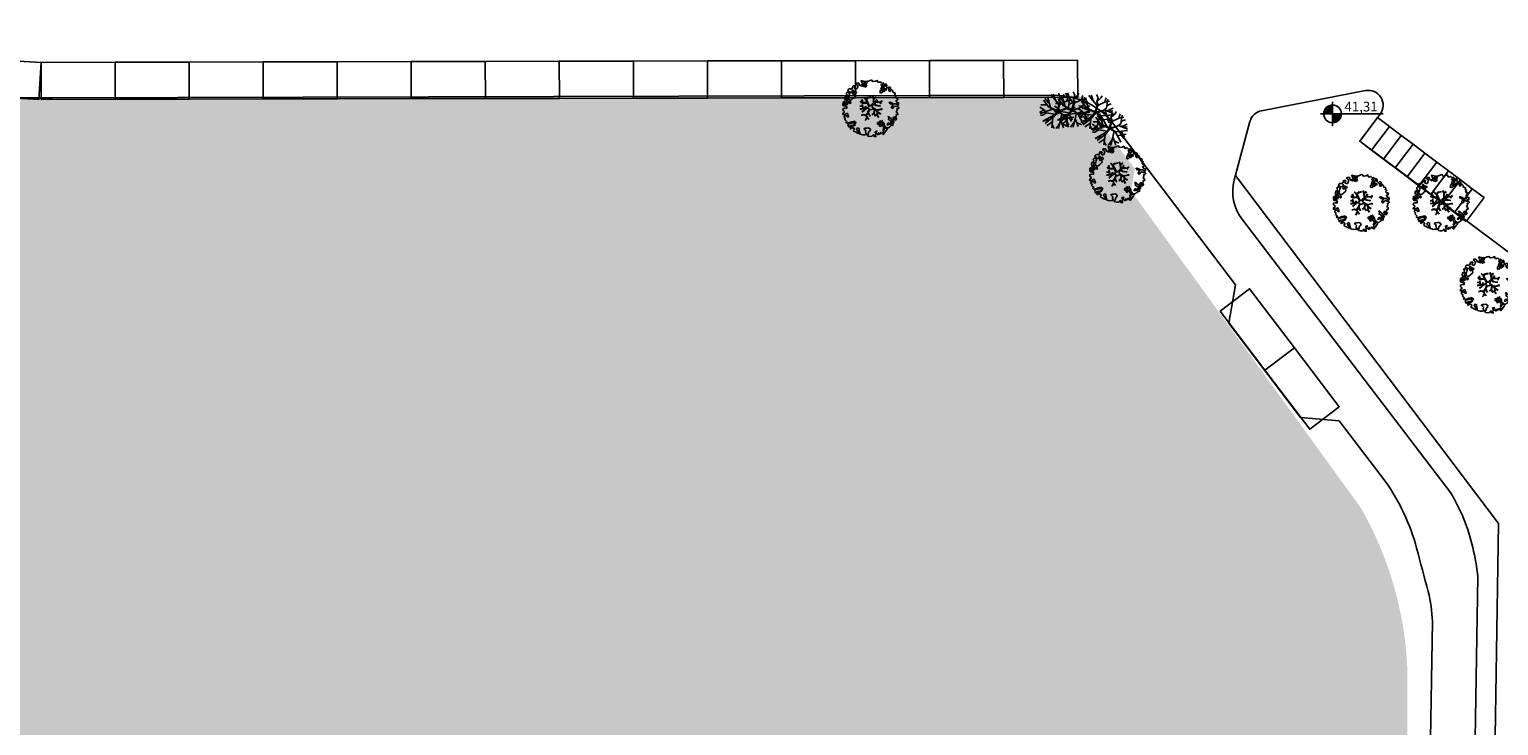
# Model space of a CAD drawing. Units: metres. Extents: x -500 to 500, y 700 to 1400.
# Drawn here: x -119 to -20, y 858 to 905 of the extents above; entities that cross this region are included whole.
import ezdxf

# ---------------------------------------------------------------- set-up
doc = ezdxf.new("R2010")
doc.units = ezdxf.units.M
doc.header["$LTSCALE"] = 0.02
for name, color, linetype in [('Q-ALTIMETRICHE', 220, 'Continuous'), ('RIL_16_EXT_STRADA', 7, 'Continuous'), ('SDF_PARCHEGGI_DIP', 1, 'Continuous'), ('SDF_PARCHEGGI_MOTO', 1, 'Continuous'), ('SDF_PLANIVOLUMETRICO', 7, 'Continuous'), ('SDF_VERDE', 86, 'Continuous'), ('SDF_VERDE_ALBERI', 108, 'Continuous'), ('veicoli', 255, 'Continuous')]:
    doc.layers.add(name, color=color, linetype=linetype)
doc.styles.get("Standard").update_dxf_attribs({"font": 'arial.ttf'})

# ---------------------------------------------------------------- blocks, each defined once
blk = doc.blocks.new('Simboli_Albero5')
at = {"linetype": 'Continuous'}
for points in [[(-1.162, 1.276), (-1.121, 1.346), (-0.991, 1.34), (-1.013, 1.285), (-1.044, 1.235), (-1.011, 1.158), (-0.949, 1.138), (-0.886, 1.142), (-0.84, 1.198), (-0.816, 1.27), (-0.808, 1.344), (-0.817, 1.397), (-0.875, 1.426), (-0.908, 1.455), (-0.932, 1.527), (-0.872, 1.539), (-0.771, 1.548), (-0.728, 1.514), (-0.718, 1.461), (-0.673, 1.372), (-0.599, 1.389), (-0.509, 1.434), (-0.49, 1.496), (-0.549, 1.581), (-0.58, 1.699), (-0.499, 1.669), (-0.405, 1.652), (-0.302, 1.63), (-0.167, 1.634), (-0.015, 1.708), (0.103, 1.738), (0.151, 1.714), (0.153, 1.659), (0.223, 1.641), (0.367, 1.665), (0.502, 1.717), (0.516, 1.625), (0.525, 1.596), (0.638, 1.593), (0.711, 1.617), (0.787, 1.53), (0.903, 1.544), (0.936, 1.515), (0.919, 1.445), (0.878, 1.448), (0.758, 1.424), (0.789, 1.379), (0.885, 1.33), (0.94, 1.308), (1.012, 1.308), (1.007, 1.37), (0.991, 1.421), (1.022, 1.471), (1.09, 1.461), (1.139, 1.333), (1.122, 1.264), (1.206, 1.203), (1.211, 1.213), (1.281, 1.268), (1.365, 1.255), (1.396, 1.185), (1.376, 1.123), (1.331, 1.116), (1.266, 1.143), (1.28, 1.051), (1.315, 0.967), (1.347, 0.969), (1.388, 0.967), (1.422, 1.082), (1.465, 1.096), (1.496, 1.05), (1.546, 0.995), (1.548, 0.915), (1.596, 0.891), (1.668, 0.866), (1.714, 0.849), (1.692, 0.77), (1.672, 0.732), (1.79, 0.666), (1.696, 0.587), (1.786, 0.481), (1.835, 0.529), (1.887, 0.418), (1.8, 0.342), (1.75, 0.349), (1.809, 0.265), (1.838, 0.202), (1.936, 0.194), (1.936, 0.05), (1.875, 0.038), (1.751, 0.125), (1.583, 0.126), (1.489, 0.192), (1.362, 0.238), (1.302, 0.226), (1.376, 0.123), (1.434, 0.142), (1.491, 0.088), (1.539, 0.04), (1.493, -0.015), (1.439, -0.121), (1.497, -0.174), (1.567, -0.143), (1.584, -0.073), (1.603, -0.059), (1.668, -0.038), (1.702, -0.019), (1.803, -0.058), (1.848, -0.051), (1.918, -0.068), (1.971, -0.131), (1.901, -0.186), (1.819, -0.204), (1.84, -0.293), (1.818, -0.349), (1.781, -0.433), (1.841, -0.469), (1.865, -0.493), (1.889, -0.589), (1.802, -0.594), (1.775, -0.659), (1.751, -0.803), (1.81, -0.863), (1.726, -0.971), (1.646, -0.949), (1.526, -0.972), (1.45, -0.861), (1.327, -0.805), (1.296, -0.735), (1.224, -0.735), (1.275, -0.79), (1.259, -0.939), (1.372, -0.967), (1.386, -1.01), (1.442, -1.032), (1.501, -1.068), (1.605, -1.066), (1.605, -1.114), (1.539, -1.208), (1.541, -1.335), (1.454, -1.316), (1.394, -1.375), (1.317, -1.433), (1.242, -1.497), (1.112, -1.468), (1.074, -1.424), (0.961, -1.325), (0.955, -1.207), (0.91, -1.118), (0.844, -1.235), (0.865, -1.324), (0.903, -1.44), (0.973, -1.481), (1.054, -1.511), (1.157, -1.533), (1.167, -1.586), (1.133, -1.629), (1.06, -1.725), (0.898, -1.938), (0.909, -1.75), (0.822, -1.803), (0.817, -1.884), (0.733, -1.8), (0.682, -1.888), (0.629, -1.922), (0.588, -1.823), (0.544, -1.957), (0.408, -1.834), (0.471, -1.709), (0.353, -1.74), (0.362, -1.817), (0.415, -1.88), (0.349, -1.997), (0.4, -2.077), (0.335, -2.074), (0.277, -2.069), (0.234, -1.939), (0.138, -2.059), (-0.004, -2.065), (-0.124, -2.04), (-0.165, -1.99), (-0.112, -1.908), (-0.09, -1.853), (-0.089, -1.805), (-0.094, -1.766), (-0.019, -1.726), (0.012, -1.676), (0.039, -1.611), (0.027, -1.575), (-0.006, -1.546), (-0.102, -1.497), (-0.196, -1.504), (-0.312, -1.518), (-0.41, -1.558), (-0.36, -1.589), (-0.331, -1.628), (-0.272, -1.688), (-0.291, -1.775), (-0.263, -1.862), (-0.222, -1.888), (-0.227, -1.946), (-0.292, -1.943), (-0.362, -1.95), (-0.485, -1.966), (-0.576, -1.932), (-0.701, -1.893), (-0.683, -1.799), (-0.719, -1.739), (-0.721, -1.66), (-0.733, -1.623), (-0.732, -1.527), (-0.831, -1.495), (-0.903, -1.567), (-0.858, -1.656), (-0.801, -1.71), (-0.775, -1.813), (-0.765, -1.866), (-0.864, -1.834), (-0.986, -1.754), (-1.096, -1.71), (-1.103, -1.641), (-1.052, -1.576), (-1.098, -1.511), (-1.138, -1.484), (-1.22, -1.503), (-1.314, -1.558), (-1.314, -1.438), (-1.172, -1.383), (-1.092, -1.357), (-0.996, -1.285), (-1.058, -1.266), (-1.166, -1.325), (-1.234, -1.315), (-1.33, -1.339), (-1.4, -1.418), (-1.448, -1.418), (-1.446, -1.353), (-1.498, -1.29), (-1.438, -1.23), (-1.433, -1.22), (-1.283, -1.164), (-1.166, -1.157), (-1.026, -1.071), (-1.035, -1.042), (-1.16, -1.075), (-1.252, -1.089), (-1.353, -1.122), (-1.461, -1.158), (-1.526, -1.179), (-1.62, -1.138), (-1.564, -1.063), (-1.641, -0.977), (-1.684, -0.943), (-1.664, -0.832), (-1.743, -0.786), (-1.74, -0.721), (-1.697, -0.659), (-1.608, -0.662), (-1.524, -0.722), (-1.522, -0.754), (-1.43, -0.74), (-1.463, -0.662), (-1.502, -0.595), (-1.516, -0.528), (-1.525, -0.499), (-1.59, -0.52), (-1.646, -0.57), (-1.682, -0.582), (-1.826, -0.581), (-1.831, -0.543), (-1.814, -0.497), (-1.729, -0.461), (-1.719, -0.418), (-1.765, -0.329), (-1.822, -0.3), (-1.817, -0.194), (-1.706, -0.166), (-1.569, -0.169), (-1.563, -0.039), (-1.626, -0.02), (-1.695, -0.002), (-1.792, -0.002), (-1.825, 0.075), (-1.814, 0.239), (-1.708, 0.281), (-1.611, 0.401), (-1.695, 0.438), (-1.697, 0.541), (-1.67, 0.63), (-1.564, 0.673), (-1.552, 0.757), (-1.597, 0.846), (-1.534, 0.922), (-1.417, 0.881), (-1.347, 0.84), (-1.393, 0.737), (-1.406, 0.652), (-1.435, 0.547), (-1.448, 0.463), (-1.352, 0.39), (-1.253, 0.406), (-1.145, 0.49), (-1.106, 0.543), (-1.033, 0.59), (-0.99, 0.677), (-1.001, 0.761), (-1.078, 0.8), (-1.136, 0.757), (-1.174, 0.8), (-1.183, 0.853), (-1.166, 0.923), (-1.219, 0.938), (-1.294, 0.921), (-1.335, 0.924), (-1.371, 0.936), (-1.437, 1.018), (-1.481, 1.004), (-1.463, 1.098), (-1.405, 1.141), (-1.321, 1.152), (-1.256, 1.149), (-1.208, 1.173), (-1.172, 1.233)], [(-1.084, 0.99), (-1.158, 1.069), (-1.211, 1.036), (-1.123, 0.961)], [(-0.389, 1.385), (-0.435, 1.45), (-0.507, 1.403), (-0.592, 1.343), (-0.536, 1.321), (-0.5, 1.357), (-0.455, 1.316), (-0.409, 1.299)], [(-0.211, 1.499), (-0.215, 1.586), (-0.328, 1.589), (-0.398, 1.582), (-0.432, 1.539), (-0.362, 1.522), (-0.363, 1.474), (-0.322, 1.447), (-0.269, 1.481)], [(-0.2, 1.319), (-0.25, 1.423), (-0.317, 1.409), (-0.342, 1.337), (-0.342, 1.289), (-0.304, 1.269), (-0.287, 1.291)], [(0.851, 0.919), (0.842, 0.996), (0.78, 1.064), (0.712, 1.05), (0.686, 1.009), (0.683, 0.968), (0.675, 0.894), (0.721, 0.876), (0.764, 0.891), (0.803, 0.871)], [(0.858, 1.156), (0.944, 1.171), (0.938, 1.23), (0.898, 1.305), (0.809, 1.284), (0.777, 1.209), (0.748, 1.152), (0.772, 1.104), (0.841, 1.086)], [(1.073, 1.024), (1.116, 1.086), (1.095, 1.151), (1.035, 1.139), (0.96, 1.099), (0.934, 1.082), (0.897, 1.022), (0.931, 0.969), (0.964, 0.964), (1.015, 1.005), (1.018, 1.046)], [(-1.647, 0.069), (-1.641, 0.199), (-1.735, 0.193), (-1.712, 0.12), (-1.705, 0.051), (-1.657, 0.026)], [(-1.541, 0.088), (-1.497, 0.174), (-1.547, 0.254), (-1.593, 0.271), (-1.589, 0.185), (-1.601, 0.1)], [(-1.499, 0.374), (-1.513, 0.441), (-1.566, 0.456), (-1.566, 0.336), (-1.499, 0.326)], [(-1.507, 0.523), (-1.439, 0.633), (-1.519, 0.631), (-1.548, 0.574), (-1.563, 0.521)], [(-1.388, 0.306), (-1.42, 0.256), (-1.382, 0.188), (-1.334, 0.164), (-1.293, 0.233), (-1.352, 0.318)], [(-0.935, 0.95), (-1.027, 0.961), (-1.061, 0.845), (-0.977, 0.833), (-0.904, 0.881)], [(1.681, -0.858), (1.686, -0.752), (1.592, -0.759), (1.57, -0.838), (1.606, -0.874), (1.666, -0.886)], [(-0.986, -1.218), (-0.942, -1.132), (-0.997, -1.11), (-1.057, -1.146), (-1.05, -1.191)], [(0.606, -1.241), (0.671, -1.172), (0.587, -1.135), (0.515, -1.135), (0.515, -1.207), (0.539, -1.255)], [(0.83, -1.144), (0.85, -1.081), (0.829, -0.992), (0.761, -1.055), (0.701, -1.018), (0.624, -1.099), (0.708, -1.136), (0.763, -1.134), (0.804, -1.112)], [(0.764, -1.309), (0.822, -1.315), (0.767, -1.22), (0.685, -1.263), (0.63, -1.314), (0.661, -1.383), (0.728, -1.393), (0.764, -1.358)], [(0.984, -1.541), (0.895, -1.539), (0.905, -1.592), (0.866, -1.644), (0.955, -1.647)], [(1.299, -1.231), (1.273, -1.151), (1.205, -1.189), (1.166, -1.29), (1.25, -1.278), (1.265, -1.226)], [(1.452, -1.236), (1.47, -1.119), (1.386, -1.13), (1.378, -1.181), (1.344, -1.224), (1.38, -1.284)]]:
    blk.add_lwpolyline(points, close=True, dxfattribs=at)
for points in [[(-0.675, -0.011), (-0.527, -0.031), (-0.514, -0.006), (-0.528, 0.089)], [(-0.293, -0.02), (-0.264, -0.141), (-0.188, -0.13), (-0.12, -0.118), (-0.092, -0.099), (-0.077, -0.08), (-0.068, -0.067), (-0.072, -0.023), (-0.154, 0.156), (-0.223, 0.188), (-0.377, 0.183), (-0.505, 0.186), (-0.584, 0.218), (-0.653, 0.313)], [(-0.638, 0.318), (-0.572, 0.243), (-0.516, 0.22), (-0.52, 0.305), (-0.56, 0.429)], [(-0.535, 0.434), (-0.503, 0.307), (-0.489, 0.222), (-0.378, 0.22), (-0.291, 0.225), (-0.235, 0.233), (-0.193, 0.233), (-0.283, 0.413), (-0.429, 0.555)], [(-0.51, 0.095), (-0.496, -0.021), (-0.504, -0.037), (-0.437, -0.16), (-0.286, -0.145), (-0.31, -0.022)], [(-0.419, 0.575), (-0.27, 0.435), (-0.164, 0.552), (-0.086, 0.557), (0.064, 0.603)], [(0.078, 0.583), (-0.064, 0.544), (-0.135, 0.527), (-0.155, 0.517), (-0.21, 0.441), (-0.231, 0.41), (-0.138, 0.223), (-0.04, 0.049), (0, 0), (0.02, -0.007), (0.071, 0.003), (0.159, 0.104), (0.247, 0.191), (0.232, 0.499), (0.151, 0.642)], [(0.694, -0.017), (0.533, 0.002), (0.375, 0.012), (0.324, 0.092), (0.3, 0.139), (0.196, 0.023), (0.181, -0.006), (0.158, -0.041), (0.154, -0.101), (0.165, -0.115), (0.255, -0.168), (0.345, -0.235), (0.42, -0.262), (0.481, -0.27), (0.628, -0.246), (0.775, -0.211), (0.834, -0.202)], [(0.173, 0.659), (0.259, 0.512), (0.409, 0.592)], [(0.421, 0.565), (0.268, 0.487), (0.271, 0.371), (0.286, 0.221), (0.402, 0.307), (0.472, 0.44)], [(0.743, 0.14), (0.673, 0.217), (0.496, 0.241), (0.414, 0.249), (0.385, 0.233), (0.338, 0.197), (0.314, 0.175), (0.391, 0.035), (0.526, 0.024), (0.707, -0.003)], [(0.484, 0.413), (0.42, 0.296), (0.674, 0.234), (0.818, 0.33)], [(0.84, 0.306), (0.693, 0.227), (0.756, 0.141)], [(-0.665, -0.207), (-0.558, -0.21), (-0.454, -0.18), (-0.532, -0.047), (-0.682, -0.03)], [(-0.538, -0.417), (-0.268, -0.191), (-0.275, -0.179), (-0.555, -0.23), (-0.681, -0.223)], [(-0.33, -0.979), (-0.262, -0.894), (-0.239, -0.825), (-0.215, -0.783), (-0.243, -0.668), (-0.272, -0.653), (-0.415, -0.614), (-0.589, -0.661)], [(-0.585, -0.642), (-0.411, -0.585), (-0.272, -0.619), (-0.168, -0.496), (-0.138, -0.41), (-0.09, -0.315), (-0.052, -0.261), (-0.047, -0.236), (-0.065, -0.231), (-0.069, -0.167), (-0.083, -0.158), (-0.216, -0.17), (-0.525, -0.426)], [(-0.077, -0.923), (-0.192, -0.792), (-0.224, -0.82), (-0.248, -0.904), (-0.324, -0.987)], [(0.005, -0.711), (-0.102, -0.508), (-0.121, -0.504), (-0.158, -0.547), (-0.196, -0.611), (-0.225, -0.648), (-0.221, -0.692), (-0.19, -0.778), (-0.073, -0.922)], [(0.135, -0.593), (0.258, -0.494), (0.289, -0.377), (0.29, -0.318), (0.283, -0.276), (0.251, -0.231), (0.198, -0.217), (0.188, -0.207), (0.17, -0.203), (0.14, -0.24), (0.094, -0.255), (0.046, -0.257), (0.015, -0.267), (-0.01, -0.265), (-0.028, -0.295), (-0.084, -0.375), (-0.101, -0.429), (-0.112, -0.457), (0.012, -0.709)], [(0.375, -0.693), (0.258, -0.515), (0.142, -0.611)], [(0.579, -0.792), (0.476, -0.591), (0.513, -0.441), (0.42, -0.317), (0.356, -0.3), (0.326, -0.292), (0.285, -0.461), (0.279, -0.515), (0.402, -0.702)], [(0.842, -0.227), (0.771, -0.24), (0.631, -0.265), (0.469, -0.308), (0.539, -0.436), (0.732, -0.542)], [(0.727, -0.561), (0.545, -0.465), (0.496, -0.602), (0.601, -0.795)]]:
    blk.add_lwpolyline(points, dxfattribs=at)
blk = doc.blocks.new('Simboli_Albero1')
for p, q in [((1.05, 2.86), (0.59, 3.37)), ((1.23, 2.35), (0.87, 3.59)), ((2.2, 2.68), (1.25, 3.84)), ((1.77, 3.21), (1.51, 3.87)), ((2.3, 3.6), (2.12, 3.98)), ((2.15, 3.15), (2.3, 3.6)), ((2.22, 3.23), (2.61, 3.57)), ((2.61, 3.57), (2.75, 3.82)), ((3.05, 3.09), (3.2, 3.58)), ((3.26, 2.44), (3.41, 3.4)), ((0.47, 2.09), (0, 1.8)), ((0.49, 2.11), (0.03, 2.39)), ((1.5, 2.17), (0.06, 1.68)), ((0.83, 2.66), (0.14, 2.67)), ((0.74, 1.78), (0.35, 1.51)), ((1.03, 2.4), (0.45, 3.2)), ((0.72, 1.77), (0.49, 2.11)), ((1.73, 1.62), (0.74, 1.78)), ((1.03, 2.42), (1.97, 2.02)), ((1.94, 1.92), (1.03, 2.42)), ((1.98, 1.98), (1.32, 2.27)), ((1.32, 2.27), (1.97, 1.96)), ((2.08, 1.88), (1.49, 1.24)), ((1.54, 1.29), (2.07, 1.91)), ((1.7, 1.52), (2.03, 1.95)), ((1.98, 1.88), (1.7, 1.52)), ((1.73, 1.62), (1.94, 1.92)), ((1.97, 2.02), (2.25, 2.85)), ((1.97, 1.96), (1.98, 1.88)), ((2.25, 2.79), (1.98, 1.98)), ((2.02, 1.96), (2.25, 2.79)), ((2.7, 2.12), (2.02, 1.96)), ((2.03, 1.95), (2.28, 2)), ((2.05, 2.01), (2.3, 2.85)), ((2.05, 2.01), (2.79, 2.14)), ((2.07, 1.91), (2.7, 2.12)), ((2.08, 1.88), (2.77, 2.14)), ((2.08, 1.88), (2.65, 1.52)), ((2.1, 1.91), (2.61, 1.58)), ((2.25, 2.85), (2.15, 3.15)), ((2.3, 2.85), (2.15, 3.15)), ((2.26, 2.71), (3.03, 3.09)), ((2.63, 1.55), (4.01, 1.69)), ((2.79, 2.14), (3.26, 2.44)), ((3, 2.25), (4.02, 1.84)), ((3.03, 3.09), (3.6, 3.2)), ((3.29, 2.74), (3.78, 2.91)), ((3.34, 2.14), (3.99, 2.41)), ((3.48, 2.06), (3.98, 2.12)), ((0.35, 1.51), (0.08, 1.52)), ((0.36, 0.81), (1.68, 1.54)), ((1.12, 0.99), (0.36, 0.81)), ((1.46, 1.22), (0.61, 0.56)), ((1.46, 0.75), (0.8, 0.32)), ((1.49, 1.24), (1.36, 0.09)), ((1.4, 0.44), (1.62, 0)), ((1.45, 1.24), (1.68, 1.54)), ((2.26, 0.59), (1.84, 0)), ((2.51, 1.61), (2.12, 0.01)), ((2.35, 0.97), (2.7, 0.08)), ((2.52, 0.53), (3.05, 0.27)), ((2.65, 1.52), (3.27, 0.38)), ((2.87, 1.11), (3.86, 1.27)), ((3.28, 1.61), (3.69, 0.98)), ((3.35, 1.16), (3.6, 0.78))]:
    blk.add_line(p, q)
blk = doc.blocks.new('VEIC02PR')
at = {"color": 0}
for p, q in [((3.337, 0.952), (3.23, 1.026)), ((-0.06, 0.36), (-0.06, 0.814)), ((0, 0.3), (0, 0.85)), ((0, 0.85), (0.355, 0.724)), ((0, -0.3), (0, 0.3)), ((3.525, 0.8), (4.25, 0.8)), ((4.234, 0.5), (3.654, 0.525)), ((3.711, 0.03), (3.711, 0.25)), ((3.751, 0.03), (3.751, 0.25)), ((4.129, 0.891), (4.141, 0.929)), ((4.347, 0.71), (4.303, 0.71)), ((4.38, 0.61), (4.339, 0.61)), ((4.409, 0.71), (4.347, 0.71)), ((4.409, 0.61), (4.38, 0.61)), ((-0.06, -0.36), (-0.06, -0.814)), ((0, -0.85), (0, -0.3)), ((0, -0.85), (0.355, -0.724)), ((3.337, -0.952), (3.23, -1.026)), ((3.525, -0.8), (4.25, -0.8)), ((4.234, -0.5), (3.654, -0.525)), ((3.711, -0.03), (3.711, -0.25)), ((3.751, -0.03), (3.751, -0.25)), ((4.129, -0.891), (4.141, -0.929)), ((4.347, -0.71), (4.303, -0.71)), ((4.38, -0.61), (4.339, -0.61)), ((4.409, -0.71), (4.347, -0.71)), ((4.409, -0.61), (4.38, -0.61))]:
    blk.add_line(p, q, dxfattribs=at)
for points in [[(0.06, -0.578), (0.06, 0), (0.06, 0.578, -0.350361), (0.079, 0.596, -0.078699), (0.133, 0.592), (0.272, 0.56, -0.369421), (0.295, 0.53), (0.295, 0), (0.295, -0.53, -0.369421), (0.272, -0.56), (0.133, -0.592, -0.078699), (0.079, -0.596, -0.350361)], [(0.355, 0), (0.355, 0.724, -0.342888), (0.453, 0.822, -0.022672), (2.607, 0.902, -0.169013), (2.923, 0.765, -0.182252), (3.061, 0.4), (3.061, 0), (3.061, -0.4, -0.182252), (2.923, -0.765, -0.169013), (2.607, -0.902, -0.022672), (0.453, -0.822, -0.342888), (0.355, -0.724)], [(3.621, 0, 0.014215), (3.603, 0.532, 0.159608), (3.546, 0.656), (3.368, 0.832, 0.022289), (3.33, 0.862, 0.060473), (3.296, 0.881, 0.175311), (3.269, 0.883, 0.102351), (3.072, 0.78, 0.267838), (3.061, 0.75, 0.015178), (3.07, 0.704, 0.050862), (3.084, 0.663, -0.107331), (3.141, 0.4), (3.141, 0), (3.141, -0.4, -0.107331), (3.084, -0.663, 0.050862), (3.07, -0.704, 0.015178), (3.061, -0.75, 0.267838), (3.072, -0.78, 0.102351), (3.269, -0.883, 0.175311), (3.296, -0.881, 0.060473), (3.33, -0.862, 0.022289), (3.368, -0.832), (3.546, -0.656, 0.159608), (3.603, -0.532, 0.014215)]]:
    blk.add_lwpolyline(points, format="xyb", close=True, dxfattribs=at)
for points in [[(2.607, 0.902, 0.067549), (3.313, 0.969, -0.115072)], [(3.525, -0.8, -0.665909), (3.511, -0.756, 0.058981), (3.568, -0.708, 0.199535), (3.654, -0.518, 0.013767), (3.671, 0, 0.013767), (3.654, 0.518, 0.199535), (3.568, 0.708, 0.058981), (3.511, 0.756, -0.665909), (3.525, 0.8)], [(3.8, 0.95, -0.023487), (4.111, 0.896, -0.021067), (4.129, 0.891, -0.09133)], [(4.129, 0.891, -0.07636), (4.19, 0.861, -0.09133), (4.25, 0.8, -0.138377), (4.354, 0.518, -0.013767), (4.371, 0, -0.013767), (4.354, -0.518, -0.138377), (4.25, -0.8, -0.09133), (4.19, -0.861, -0.07636), (4.129, -0.891, -0.023487)], [(4.129, 0.8, -0.138377), (4.233, 0.518, -0.013767), (4.25, 0, -0.013767), (4.233, -0.518, -0.138377), (4.129, -0.8, -0.09133)], [(4.141, 0.929, -0.07636), (4.213, 0.893, -0.09075), (4.283, 0.823, -0.054968), (4.347, 0.71, -0.013781)], [(4.38, 0.61, -0.038062), (4.394, 0.521, -0.013781), (4.411, 0, -0.013781), (4.394, -0.521, -0.038062), (4.38, -0.61, -0.09075)], [(2.607, -0.902, -0.067549), (3.313, -0.969, 0.115072)], [(4.129, -0.891, -0.021067), (4.111, -0.896, -0.023487), (3.8, -0.95)], [(4.347, -0.71, -0.054968), (4.283, -0.823, -0.09075), (4.213, -0.893, -0.07636), (4.141, -0.929, -0.023487)]]:
    blk.add_lwpolyline(points, format="xyb", dxfattribs=at)
for centre, radius, start, end in [((2.389, -29.332), 30.314, 94.23658, 94.23658), ((0.062, 0.815), 0.122, 43.84163, 180.90093), ((0, 0.36), 0.06, 180, 270), ((0.29, 0.231), 0.684, 101.79489, 115.07501), ((2.389, -29.332), 30.314, 87.33307, 94.23658), ((4.409, 0.66), 0.05, 270, 90), ((0, -0.36), 0.06, 90, 180), ((0.062, -0.815), 0.122, 179.09907, 316.15837), ((0.29, -0.231), 0.684, 244.92499, 258.20511), ((2.389, 29.332), 30.314, 265.76342, 272.66693), ((4.409, -0.66), 0.05, 270, 90)]:
    blk.add_arc(centre, radius, start, end, dxfattribs=at)
at = {"layer": 'veicoli'}
for p, q in [((-0.06, 0.36), (-0.06, 0.814)), ((0, -0.3), (0, 0.3)), ((4.129, 0.891), (4.141, 0.929)), ((4.409, 0.71), (4.347, 0.71)), ((4.409, 0.61), (4.38, 0.61)), ((-0.06, -0.36), (-0.06, -0.814)), ((4.129, -0.891), (4.141, -0.929)), ((4.409, -0.71), (4.347, -0.71)), ((4.409, -0.61), (4.38, -0.61))]:
    blk.add_line(p, q, dxfattribs=at)
for points in [[(3.8, 0.95, -0.023487), (4.111, 0.896, -0.021067), (4.129, 0.891, -0.09133)], [(4.141, 0.929, -0.07636), (4.213, 0.893, -0.09075), (4.283, 0.823, -0.054968), (4.347, 0.71, -0.013781)], [(4.38, 0.61, -0.038062), (4.394, 0.521, -0.013781), (4.411, 0, -0.013781), (4.394, -0.521, -0.038062), (4.38, -0.61, -0.09075)], [(4.129, -0.891, -0.021067), (4.111, -0.896, -0.023487), (3.8, -0.95)], [(4.347, -0.71, -0.054968), (4.283, -0.823, -0.09075), (4.213, -0.893, -0.07636), (4.141, -0.929, -0.023487)]]:
    blk.add_lwpolyline(points, format="xyb", dxfattribs=at)
for centre, radius, start, end in [((0.062, 0.815), 0.122, 43.84163, 180.90093), ((0, 0.36), 0.06, 180, 270), ((2.389, -29.332), 30.314, 87.33307, 94.23658), ((4.409, 0.66), 0.05, 270, 90), ((0, -0.36), 0.06, 90, 180), ((0.062, -0.815), 0.122, 179.09907, 316.15837), ((2.389, 29.332), 30.314, 265.76342, 272.66693), ((4.409, -0.66), 0.05, 270, 90)]:
    blk.add_arc(centre, radius, start, end, dxfattribs=at)
at = {"color": 0, "flags": 11}
blk.add_attdef('CENTROIDE', (2.065, 0.02), '', height=0.2, dxfattribs=at)
blk = doc.blocks.new('A$C4377584B')
at = {"layer": 'Q-ALTIMETRICHE'}
h = blk.add_hatch(color=256, dxfattribs=at)
h.dxf.hatch_style = 1
h.paths.add_polyline_path([(0.822, 1.419, 0.414214), (0.225, 0.822), (0.822, 0.822)])
h.paths.add_polyline_path([(1.419, 0.822), (0.822, 0.822), (0.822, 0.225, 0.414214)])
for p, q in [((0.822, 1.644), (0.822, 0)), ((0, 0.822), (4.248, 0.822))]:
    blk.add_line(p, q, dxfattribs=at)
blk.add_circle((0.822, 0.822), 0.597, dxfattribs=at)

msp = doc.modelspace()

# ---------------------------------------------------------------- hatches: boundary and pattern name
at = {"layer": 'SDF_VERDE'}
h = msp.add_hatch(dxfattribs=at)
h.set_pattern_fill('AR-SAND', color=256, scale=0.05, angle=0.0465, style=0)
edge = h.paths.add_edge_path()
edge.add_line((-370.832, 954.148), (-376.393, 842.36))
edge.add_line((-376.393, 842.36), (-30.63, 842.853))
edge.add_line((-30.63, 842.853), (-25.808, 851.474))
edge.add_line((-25.808, 851.474), (-25.817, 862.393))
edge.add_arc((-49.709, 861.307), 23.916, 2.60187, 29.71048)
edge.add_line((-28.937, 873.16), (-44.471, 894.585))
edge.add_line((-44.471, 894.585), (-44.215, 896.064))
edge.add_line((-44.215, 896.064), (-47.966, 901.035))
edge.add_line((-47.966, 901.035), (-85.915, 900.94))
edge.add_line((-85.915, 900.94), (-118.299, 900.855))
edge.add_line((-118.299, 900.855), (-119.818, 900.883))
edge.add_line((-119.818, 900.883), (-122.313, 901.034))
edge.add_line((-122.313, 901.034), (-125.844, 901.369))
edge.add_line((-125.844, 901.369), (-134.345, 902.562))
edge.add_line((-134.345, 902.562), (-143.361, 903.64))
edge.add_line((-143.361, 903.64), (-273.282, 903.476))
edge.add_arc((-275.157, 965.83), 62.383, 238.11889, 271.7229, ccw=False)
edge.add_line((-308.105, 912.859), (-312.16, 915.784))
edge.add_line((-312.16, 915.784), (-319.969, 922.435))
edge.add_line((-319.969, 922.435), (-327.411, 929.168))
edge.add_line((-327.411, 929.168), (-334.777, 935.932))
edge.add_line((-334.777, 935.932), (-338.576, 939.427))
edge.add_line((-338.576, 939.427), (-342.032, 943.04))
edge.add_line((-342.032, 943.04), (-347.546, 950.701))
edge.add_arc((-351.89, 948.225), 5, 29.67726, 86.7842)
edge.add_line((-351.609, 953.217), (-370.832, 954.148))

# ---------------------------------------------------------------- linework, layer by layer
at = {"layer": 'RIL_16_EXT_STRADA'}
for p, q in [((-45.625, 899.052), (-37.427, 888.242)), ((-43.365, 896.072), (-37.427, 888.242)), ((-37.414, 895.623), (-19.65, 872.133)), ((-37.427, 888.242), (-37.869, 885.658)), ((-37.869, 885.658), (-33.017, 879.272)), ((-33.017, 879.272), (-30.406, 879.049)), ((-30.406, 879.049), (-27.308, 874.989)), ((-20.106, 843.392), (-19.65, 872.133)), ((-21.047, 868.529), (-21.474, 843.392)), ((-24.118, 865.518), (-24.308, 853.469))]:
    msp.add_line(p, q, dxfattribs=at)
msp.add_lwpolyline([(-29.029, 897.931), (-27.651, 899.763, 0.686659), (-28.641, 901.346), (-35.662, 899.986, 0.28685), (-36.438, 899.263), (-37.502, 895.297, 0.232396), (-36.99, 892.701), (-22.902, 874.222)], format="xyb", dxfattribs=at)
msp.add_lwpolyline([(-7.689, 888.041), (-13.674, 886.493), (-29.029, 897.931)], dxfattribs=at)
for centre, radius, start, end in [((-49.609, 896.03), 5, 37.17676, 90.14295), ((-39.105, 866.702), 14.418, 15.11082, 35.08667), ((-33.785, 867.631), 12.723, 13.07864, 31.1997), ((-358.181, 780.544), 344.921, 14.60808, 15.11082), ((-38.894, 866.444), 17.968, 6.66399, 13.07864), ((-33.292, 865.22), 9.179, 1.85948, 14.60808)]:
    msp.add_arc(centre, radius, start, end, dxfattribs=at)
at = {"layer": 'SDF_PARCHEGGI_DIP'}
for points in [[(-123.207, 901.032), (-123.068, 903.528), (-118.076, 903.251), (-118.215, 900.755)], [(-118.071, 900.751), (-118.076, 903.251), (-113.076, 903.262), (-113.071, 900.762)], [(-113.071, 900.762), (-113.076, 903.262), (-108.076, 903.272), (-108.071, 900.772)], [(-108.071, 900.772), (-108.076, 903.272), (-103.076, 903.283), (-103.071, 900.783)], [(-103.071, 900.783), (-103.076, 903.283), (-98.076, 903.293), (-98.071, 900.793)], [(-98.071, 900.793), (-98.076, 903.293), (-93.076, 903.304), (-93.071, 900.804)], [(-93.071, 900.804), (-93.076, 903.304), (-88.076, 903.314), (-88.071, 900.814)], [(-88.071, 900.814), (-88.076, 903.314), (-83.076, 903.325), (-83.071, 900.825)], [(-83.071, 900.825), (-83.076, 903.325), (-78.076, 903.335), (-78.071, 900.835)], [(-78.071, 900.835), (-78.076, 903.335), (-73.076, 903.346), (-73.071, 900.846)], [(-73.071, 900.846), (-73.076, 903.346), (-68.076, 903.356), (-68.071, 900.856)], [(-68.071, 900.856), (-68.076, 903.356), (-63.076, 903.367), (-63.071, 900.867)], [(-63.071, 900.867), (-63.076, 903.367), (-58.076, 903.377), (-58.071, 900.877)], [(-58.071, 900.877), (-58.076, 903.377), (-53.076, 903.388), (-53.071, 900.888)], [(-53.071, 900.888), (-53.076, 903.388), (-48.076, 903.398), (-48.071, 900.898)], [(-38.455, 886.456), (-36.465, 887.968), (-33.44, 883.987), (-35.43, 882.475)], [(-35.43, 882.475), (-33.44, 883.987), (-30.415, 880.006), (-32.405, 878.493)]]:
    msp.add_lwpolyline(points, close=True, dxfattribs=at)
at = {"layer": 'SDF_PARCHEGGI_MOTO'}
for points in [[(-28.23, 897.33), (-27.028, 898.928), (-27.827, 899.529), (-29.029, 897.931), (-28.23, 897.33)], [(-27.431, 896.729), (-26.229, 898.327), (-27.028, 898.928), (-28.23, 897.33), (-27.431, 896.729)], [(-26.631, 896.128), (-25.43, 897.726), (-26.229, 898.327), (-27.431, 896.729), (-26.631, 896.128)], [(-25.832, 895.527), (-24.63, 897.126), (-25.43, 897.726), (-26.631, 896.128), (-25.832, 895.527)], [(-25.033, 894.926), (-23.831, 896.525), (-24.63, 897.126), (-25.832, 895.527), (-25.033, 894.926)], [(-24.234, 894.325), (-23.032, 895.924), (-23.831, 896.525), (-25.033, 894.926), (-24.234, 894.325)], [(-23.434, 893.724), (-22.232, 895.323), (-23.032, 895.924), (-24.234, 894.325), (-23.434, 893.724)], [(-22.635, 893.123), (-21.433, 894.722), (-22.232, 895.323), (-23.434, 893.724), (-22.635, 893.123)], [(-21.836, 892.522), (-20.634, 894.121), (-21.433, 894.722), (-22.635, 893.123), (-21.836, 892.522)]]:
    msp.add_lwpolyline(points, dxfattribs=at)
at = {"layer": 'SDF_PLANIVOLUMETRICO'}
msp.add_line((-49.621, 901.03), (-117.305, 900.862), dxfattribs=at)
for centre in [(-118.136, 950.026), (-118.121, 950.026)]:
    msp.add_arc(centre, 49.171, 265.10978, 270.96846, dxfattribs=at)

# ---------------------------------------------------------------- block references
at = {"layer": 'Q-ALTIMETRICHE'}
msp.add_blockref('A$C4377584B', (-31.685, 898.955), dxfattribs=at)
at = {"layer": 'SDF_VERDE_ALBERI', "rotation": 0.04647759005927614}
for p in [(-62.103, 900.321), (-45.437, 895.872), (-28.978, 893.936), (-23.591, 893.941), (-20.409, 888.421)]:
    msp.add_blockref('Simboli_Albero5', p, dxfattribs=at)
at = {"layer": 'SDF_VERDE_ALBERI', "xscale": 0.5999999999999093, "yscale": 0.5999999999999093, "zscale": 0.5999999999999093, "rotation": 0.04647759005927522}
for p in [(-50.641, 898.788), (-49.655, 898.873), (-48.077, 898.706), (-47.118, 897.637)]:
    msp.add_blockref('Simboli_Albero1', p, dxfattribs=at)
at = {"layer": 'veicoli'}
msp.add_blockref('VEIC02PR', (-67.941, 934.984), dxfattribs=at)

# ---------------------------------------------------------------- texts
at = {"layer": 'Q-ALTIMETRICHE', "insert": (-30.058, 900.593), "char_height": 0.6562, "attachment_point": 1}
msp.add_mtext_dynamic_manual_height_columns('41,31', width=1.58547, gutter_width=12.5, heights=[0], dxfattribs=at)

doc.saveas('drawing.dxf')
